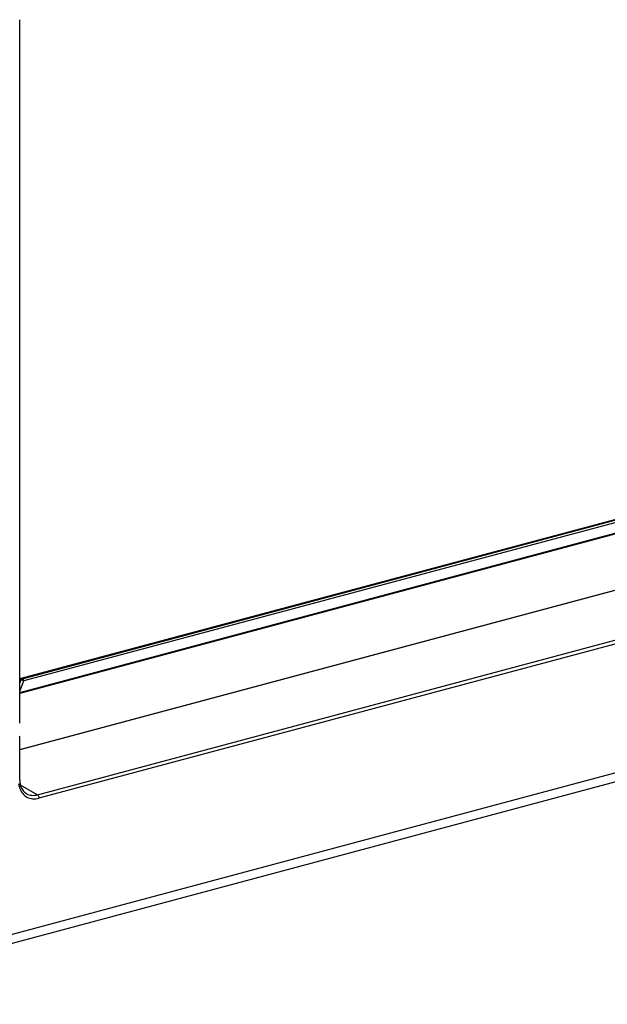
# Model space of a CAD drawing. Extents: x -423 to 950, y -225 to 672.
# Drawn here: x -337 to -284, y 420 to 510 of the extents above; entities that cross this region are included whole.
import ezdxf

# ---------------------------------------------------------------- set-up
doc = ezdxf.new("R2010")
doc.units = 0
doc.header["$LTSCALE"] = 2.574606
doc.header["$MEASUREMENT"] = 0
doc.layers.get('0').update_dxf_attribs({"linetype": 'CONTINUOUS'})

msp = doc.modelspace()

# ---------------------------------------------------------------- linework, layer by layer
for p, q in [((-337.41066, 445.77589), (-337.41066, 509.66969)), ((-337.26754, 449.76019), (-264.46936, 469.27406)), ((-264.40464, 469.26242), (-337.20281, 449.74855)), ((-337.14905, 449.71749), (-264.35087, 469.23136)), ((-337.41066, 448.47751), (-263.32863, 468.33553)), ((-263.31377, 468.22416), (-337.41066, 448.36216)), ((-264.22498, 469.0316), (-337.02315, 449.51773)), ((-337.41066, 443.27004), (-259.39634, 464.18212)), ((-259.33162, 464.17048), (-337.41066, 443.24105)), ((-335.80115, 439.14949), (-253.98297, 461.08121)), ((-253.84233, 460.77005), (-335.66028, 438.83839)), ((-358.38767, 421.02469), (-231.11494, 455.1407)), ((-358.84382, 420.06362), (-231.57109, 454.17963)), ((-337.34891, 449.64207), (-337.41066, 449.55683)), ((-337.29514, 449.61102), (-337.41066, 449.33471)), ((-337.41066, 448.59084), (-337.02315, 449.51773)), ((-337.29514, 449.61102), (-337.34891, 449.64207)), ((-337.20281, 449.74855), (-337.14905, 449.71749)), ((-337.41066, 440.48971), (-337.41066, 444.39689)), ((-337.35665, 440.04791), (-335.80115, 439.14949))]:
    msp.add_line(p, q)
for points in [[(-337.41066, 509.66969), (-337.41066, 509.69903), (-337.416, 509.72881), (-337.42615, 509.75635)], [(-337.38924, 449.68527), (-337.39488, 449.67897), (-337.4002, 449.67237), (-337.40516, 449.66553)], [(-337.39945, 449.66614), (-337.40007, 449.66598), (-337.40067, 449.66536), (-337.40076, 449.66472)], [(-337.34891, 449.64207), (-337.36507, 449.6514), (-337.38136, 449.67072), (-337.39945, 449.66614)], [(-337.37053, 449.7041), (-337.37709, 449.69816), (-337.38335, 449.69187), (-337.38924, 449.68527)], [(-337.35081, 449.72019), (-337.35764, 449.71517), (-337.36423, 449.70979), (-337.37053, 449.7041)], [(-337.33562, 449.65918), (-337.34024, 449.65363), (-337.34467, 449.64792), (-337.34891, 449.64207)], [(-337.26754, 449.76019), (-337.27454, 449.75831), (-337.28146, 449.75613), (-337.28827, 449.75365)], [(-337.2675, 449.76004), (-337.24619, 449.76508), (-337.22178, 449.7595), (-337.20281, 449.74855)], [(-337.14905, 449.71749), (-337.14302, 449.71402), (-337.13725, 449.71008), (-337.13175, 449.70581)], [(-337.41066, 444.39689), (-337.41066, 444.42623), (-337.416, 444.45601), (-337.42615, 444.48354)], [(-337.41066, 440.48971), (-337.41066, 440.4309), (-337.40812, 440.37202), (-337.40286, 440.31344)], [(-337.40286, 440.31344), (-337.39273, 440.20087), (-337.37237, 440.08857), (-337.34042, 439.98016)]]:
    msp.add_open_spline(points, degree=3)
for points, knots in [([(-337.28827, 449.75365), (-337.30284, 449.74835), (-337.32442, 449.73814), (-337.3442, 449.72505), (-337.35081, 449.72019)], [0, 0, 0, 0, 0.0465029215, 0.0710854028, 0.0710854028, 0.0710854028, 0.0710854028]), ([(-337.20281, 449.74855), (-337.22145, 449.74355), (-337.25859, 449.72778), (-337.30244, 449.6954), (-337.32651, 449.67012), (-337.33562, 449.65918)], [0, 0, 0, 0, 0.057886882, 0.119547997, 0.162260393, 0.162260393, 0.162260393, 0.162260393]), ([(-337.29514, 449.61102), (-337.28856, 449.62011), (-337.27454, 449.63749), (-337.25112, 449.66094), (-337.23402, 449.67465), (-337.2252, 449.6809)], [0, 0, 0, 0, 0.0336751129, 0.0668353511, 0.0992585719, 0.0992585719, 0.0992585719, 0.0992585719]), ([(-337.02315, 449.51773), (-337.05188, 449.53533), (-337.11251, 449.56584), (-337.20389, 449.59762), (-337.26617, 449.60951), (-337.29514, 449.61102)], [0, 0, 0, 0, 0.101064221, 0.202700179, 0.289735354, 0.289735354, 0.289735354, 0.289735354]), ([(-337.2252, 449.6809), (-337.21726, 449.68653), (-337.20102, 449.6968), (-337.17549, 449.70913), (-337.15786, 449.71513), (-337.14905, 449.71749)], [0, 0, 0, 0, 0.0292032645, 0.0575169035, 0.0848868595, 0.0848868595, 0.0848868595, 0.0848868595]), ([(-337.13175, 449.70581), (-337.11936, 449.69618), (-337.09569, 449.67189), (-337.07674, 449.64399), (-337.0678, 449.62848)], [0, 0, 0, 0, 0.047091567, 0.100791311, 0.100791311, 0.100791311, 0.100791311]), ([(-337.0678, 449.62848), (-337.063, 449.62015), (-337.04445, 449.58484), (-337.03077, 449.54701), (-337.02315, 449.51773)], [0, 0, 0, 0, 0.028837206, 0.119606979, 0.119606979, 0.119606979, 0.119606979]), ([(-337.41066, 445.77589), (-337.41066, 445.74417), (-337.41754, 445.70881), (-337.43111, 445.67679), (-337.43236, 445.67398)], [0, 0, 0, 0, 0.095150258, 0.104381762, 0.104381762, 0.104381762, 0.104381762]), ([(-337.50843, 440.19049), (-337.49501, 440.05558), (-337.43362, 439.73414), (-337.28239, 439.43564), (-337.16416, 439.28707)], [0, 0, 0, 0, 0.406730366, 0.976328306, 0.976328306, 0.976328306, 0.976328306]), ([(-337.34042, 439.98016), (-337.29602, 439.8295), (-337.1641, 439.54524), (-336.9308, 439.33099), (-336.80145, 439.25628)], [0, 0, 0, 0, 0.471199643, 0.919338807, 0.919338807, 0.919338807, 0.919338807]), ([(-337.16416, 439.28707), (-337.05276, 439.14709), (-336.77125, 438.90582), (-336.22668, 438.74697), (-335.84712, 438.79015), (-335.66028, 438.83839)], [0, 0, 0, 0, 0.53669989, 1.07674488, 1.65563766, 1.65563766, 1.65563766, 1.65563766]), ([(-336.80144, 439.2563), (-336.79194, 439.2508), (-336.64251, 439.16712), (-336.30344, 439.06858), (-335.9663, 439.10522), (-335.80115, 439.14949)], [0, 0, 0, 0, 0.03293404, 0.51382965, 1.02675242, 1.02675242, 1.02675242, 1.02675242]), ([(-335.80115, 439.14949), (-335.77221, 439.13277), (-335.72091, 439.07354), (-335.6741, 438.96517), (-335.6604, 438.88076), (-335.6604, 438.83836)], [0, 0, 0, 0, 0.100282639, 0.225275752, 0.35248975, 0.35248975, 0.35248975, 0.35248975])]:
    msp.add_open_spline(points, degree=3, knots=knots)

doc.saveas('drawing.dxf')
